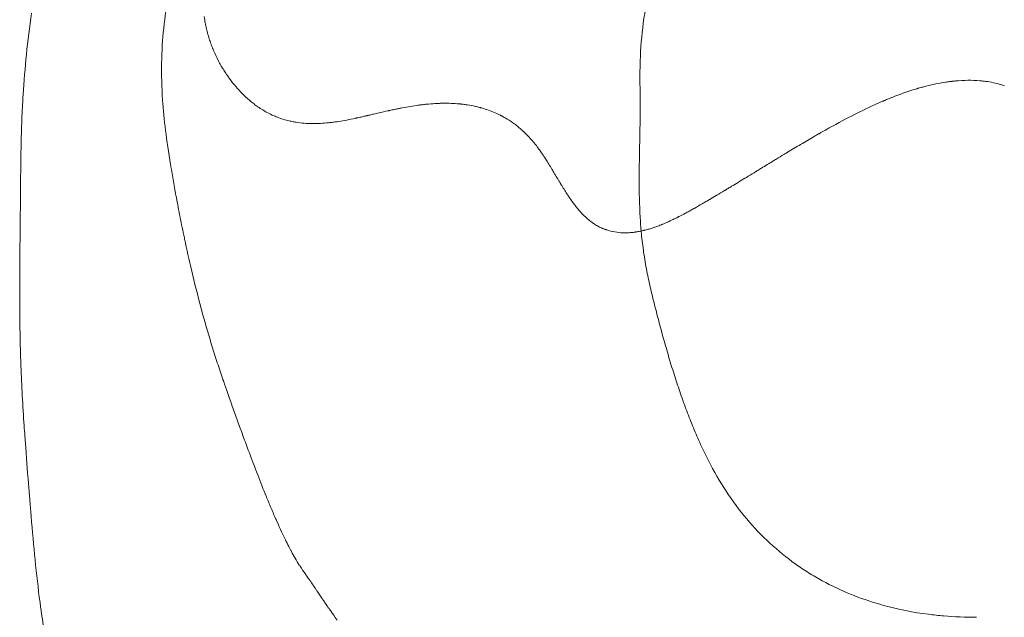
# Model space of a CAD drawing. Extents: x -27323 to -10523, y 17749 to 29629.
# Drawn here: x -23191 to -23104, y 23313 to 23366 of the extents above; entities that cross this region are included whole.
import ezdxf

# ---------------------------------------------------------------- set-up
doc = ezdxf.new("R2010")
doc.units = 0
doc.header["$MEASUREMENT"] = 0
doc.layers.add('外形線', color=7, linetype='CONTINUOUS', lineweight=18)

msp = doc.modelspace()

# ---------------------------------------------------------------- linework, layer by layer
at = {"layer": '外形線'}
for points in [[(-23176.824, 23371.018), (-23177.377, 23369.275), (-23177.772, 23367.395), (-23177.985, 23365.392)], [(-23190.395, 23359.508), (-23190.246, 23361.861), (-23190.014, 23364.261), (-23189.661, 23366.712)], [(-23174.314, 23365.867), (-23174.346, 23366.048), (-23174.373, 23366.23), (-23174.396, 23366.412)], [(-23177.985, 23365.392), (-23178.197, 23363.395), (-23178.228, 23361.278), (-23178.083, 23359.06)], [(-23174.262, 23365.596), (-23174.28, 23365.686), (-23174.298, 23365.777), (-23174.314, 23365.867)], [(-23174.206, 23365.339), (-23174.225, 23365.423), (-23174.243, 23365.506), (-23174.262, 23365.596)], [(-23174.074, 23364.822), (-23174.122, 23364.994), (-23174.166, 23365.167), (-23174.206, 23365.339)], [(-23173.925, 23364.33), (-23173.978, 23364.494), (-23174.028, 23364.658), (-23174.074, 23364.822)], [(-23173.904, 23364.267), (-23173.911, 23364.288), (-23173.918, 23364.309), (-23173.925, 23364.33)], [(-23173.883, 23364.207), (-23173.89, 23364.226), (-23173.897, 23364.246), (-23173.904, 23364.267)], [(-23173.843, 23364.091), (-23173.857, 23364.13), (-23173.87, 23364.168), (-23173.883, 23364.207)], [(-23173.76, 23363.862), (-23173.789, 23363.938), (-23173.816, 23364.014), (-23173.843, 23364.091)], [(-23173.579, 23363.408), (-23173.643, 23363.558), (-23173.703, 23363.709), (-23173.76, 23363.862)], [(-23173.162, 23362.523), (-23173.314, 23362.813), (-23173.453, 23363.108), (-23173.579, 23363.408)], [(-23172.927, 23362.093), (-23173.008, 23362.235), (-23173.087, 23362.379), (-23173.162, 23362.523)], [(-23172.865, 23361.987), (-23172.886, 23362.022), (-23172.906, 23362.058), (-23172.927, 23362.093)], [(-23172.835, 23361.937), (-23172.845, 23361.953), (-23172.854, 23361.969), (-23172.865, 23361.987)], [(-23172.806, 23361.888), (-23172.816, 23361.904), (-23172.826, 23361.92), (-23172.835, 23361.937)], [(-23172.686, 23361.691), (-23172.726, 23361.757), (-23172.766, 23361.822), (-23172.806, 23361.888)], [(-23172.433, 23361.305), (-23172.52, 23361.432), (-23172.604, 23361.561), (-23172.686, 23361.691)], [(-23172.377, 23361.222), (-23172.396, 23361.25), (-23172.414, 23361.277), (-23172.433, 23361.305)], [(-23172.167, 23360.927), (-23172.237, 23361.023), (-23172.308, 23361.122), (-23172.377, 23361.222)], [(-23171.613, 23360.227), (-23171.803, 23360.45), (-23171.988, 23360.683), (-23172.167, 23360.927)], [(-23171.022, 23359.585), (-23171.223, 23359.787), (-23171.422, 23360.004), (-23171.613, 23360.227)], [(-23111.5, 23360.028), (-23111.556, 23360.011), (-23111.612, 23359.994), (-23111.668, 23359.977)], [(-23111.417, 23360.053), (-23111.445, 23360.044), (-23111.472, 23360.036), (-23111.5, 23360.028)], [(-23111.375, 23360.065), (-23111.391, 23360.06), (-23111.403, 23360.057), (-23111.417, 23360.053)], [(-23111.327, 23360.079), (-23111.343, 23360.074), (-23111.359, 23360.07), (-23111.375, 23360.065)], [(-23110.946, 23360.186), (-23111.072, 23360.151), (-23111.199, 23360.116), (-23111.327, 23360.079)], [(-23108.937, 23360.615), (-23109.578, 23360.516), (-23110.249, 23360.374), (-23110.946, 23360.186)], [(-23108.772, 23360.639), (-23108.827, 23360.631), (-23108.881, 23360.623), (-23108.937, 23360.615)], [(-23108.429, 23360.684), (-23108.542, 23360.67), (-23108.657, 23360.655), (-23108.772, 23360.639)], [(-23108.345, 23360.693), (-23108.373, 23360.69), (-23108.401, 23360.687), (-23108.429, 23360.684)], [(-23108.301, 23360.698), (-23108.316, 23360.697), (-23108.33, 23360.695), (-23108.345, 23360.693)], [(-23108.253, 23360.703), (-23108.269, 23360.702), (-23108.285, 23360.7), (-23108.301, 23360.698)], [(-23108.065, 23360.722), (-23108.127, 23360.716), (-23108.19, 23360.71), (-23108.253, 23360.703)], [(-23105.915, 23360.742), (-23106.595, 23360.799), (-23107.313, 23360.792), (-23108.065, 23360.722)], [(-23105.577, 23360.709), (-23105.689, 23360.722), (-23105.801, 23360.733), (-23105.915, 23360.742)], [(-23105.411, 23360.688), (-23105.466, 23360.695), (-23105.522, 23360.702), (-23105.577, 23360.709)], [(-23105.329, 23360.677), (-23105.356, 23360.68), (-23105.384, 23360.684), (-23105.411, 23360.688)], [(-23105.242, 23360.664), (-23105.271, 23360.668), (-23105.301, 23360.673), (-23105.329, 23360.677)], [(-23104.552, 23360.534), (-23104.777, 23360.585), (-23105.007, 23360.629), (-23105.242, 23360.664)], [(-23103.892, 23360.355), (-23104.107, 23360.423), (-23104.327, 23360.482), (-23104.552, 23360.534)], [(-23103.726, 23360.301), (-23103.781, 23360.32), (-23103.838, 23360.339), (-23103.892, 23360.355)], [(-23190.447, 23358.628), (-23190.431, 23358.921), (-23190.414, 23359.214), (-23190.395, 23359.508)], [(-23170.405, 23359.011), (-23170.614, 23359.191), (-23170.82, 23359.382), (-23171.022, 23359.585)], [(-23113.786, 23359.223), (-23113.908, 23359.173), (-23114.032, 23359.123), (-23114.156, 23359.071)], [(-23113.059, 23359.504), (-23113.298, 23359.415), (-23113.54, 23359.321), (-23113.786, 23359.223)], [(-23111.668, 23359.977), (-23112.117, 23359.839), (-23112.581, 23359.681), (-23113.059, 23359.504)], [(-23190.468, 23358.217), (-23190.465, 23358.285), (-23190.461, 23358.353), (-23190.458, 23358.421)], [(-23190.458, 23358.421), (-23190.455, 23358.478), (-23190.452, 23358.532), (-23190.449, 23358.59)], [(-23190.449, 23358.59), (-23190.448, 23358.603), (-23190.447, 23358.615), (-23190.447, 23358.628)], [(-23178.083, 23359.06), (-23178.083, 23359.051), (-23178.082, 23359.04), (-23178.081, 23359.034)], [(-23178.081, 23359.034), (-23178.026, 23358.196), (-23177.94, 23357.301), (-23177.823, 23356.352)], [(-23170.087, 23358.751), (-23170.194, 23358.835), (-23170.3, 23358.922), (-23170.405, 23359.011)], [(-23169.762, 23358.507), (-23169.872, 23358.586), (-23169.98, 23358.667), (-23170.087, 23358.751)], [(-23168.927, 23357.978), (-23169.21, 23358.135), (-23169.488, 23358.311), (-23169.762, 23358.507)], [(-23157.304, 23358.273), (-23157.398, 23358.254), (-23157.495, 23358.234), (-23157.595, 23358.213)], [(-23157.211, 23358.292), (-23157.243, 23358.285), (-23157.277, 23358.278), (-23157.304, 23358.273)], [(-23157.115, 23358.311), (-23157.147, 23358.304), (-23157.179, 23358.298), (-23157.211, 23358.292)], [(-23156.925, 23358.347), (-23156.988, 23358.335), (-23157.051, 23358.323), (-23157.115, 23358.311)], [(-23155.508, 23358.58), (-23155.95, 23358.52), (-23156.423, 23358.443), (-23156.925, 23358.347)], [(-23155.467, 23358.585), (-23155.481, 23358.584), (-23155.494, 23358.582), (-23155.508, 23358.58)], [(-23155.421, 23358.591), (-23155.436, 23358.589), (-23155.453, 23358.587), (-23155.467, 23358.585)], [(-23155.326, 23358.604), (-23155.358, 23358.6), (-23155.389, 23358.596), (-23155.421, 23358.591)], [(-23155.145, 23358.626), (-23155.205, 23358.619), (-23155.265, 23358.611), (-23155.326, 23358.604)], [(-23155.138, 23358.626), (-23155.14, 23358.626), (-23155.143, 23358.626), (-23155.145, 23358.626)], [(-23154.769, 23358.666), (-23154.891, 23358.654), (-23155.014, 23358.641), (-23155.138, 23358.626)], [(-23154.054, 23358.723), (-23154.287, 23358.709), (-23154.525, 23358.691), (-23154.769, 23358.666)], [(-23153.708, 23358.741), (-23153.822, 23358.736), (-23153.937, 23358.73), (-23154.054, 23358.723)], [(-23153.527, 23358.747), (-23153.559, 23358.746), (-23153.59, 23358.745), (-23153.622, 23358.744)], [(-23153.339, 23358.751), (-23153.401, 23358.75), (-23153.464, 23358.748), (-23153.527, 23358.747)], [(-23152.604, 23358.744), (-23152.844, 23358.752), (-23153.088, 23358.755), (-23153.339, 23358.751)], [(-23151.902, 23358.7), (-23152.131, 23358.721), (-23152.365, 23358.736), (-23152.604, 23358.744)], [(-23151.817, 23358.692), (-23151.845, 23358.695), (-23151.874, 23358.698), (-23151.902, 23358.7)], [(-23151.772, 23358.688), (-23151.788, 23358.69), (-23151.802, 23358.691), (-23151.817, 23358.692)], [(-23151.725, 23358.683), (-23151.741, 23358.685), (-23151.757, 23358.686), (-23151.772, 23358.688)], [(-23151.538, 23358.662), (-23151.6, 23358.669), (-23151.662, 23358.676), (-23151.725, 23358.683)], [(-23151.168, 23358.611), (-23151.29, 23358.63), (-23151.413, 23358.647), (-23151.538, 23358.662)], [(-23150.452, 23358.476), (-23150.686, 23358.528), (-23150.924, 23358.573), (-23151.168, 23358.611)], [(-23150.105, 23358.391), (-23150.22, 23358.421), (-23150.335, 23358.449), (-23150.452, 23358.476)], [(-23150.02, 23358.368), (-23150.048, 23358.376), (-23150.077, 23358.384), (-23150.105, 23358.391)], [(-23149.747, 23358.29), (-23149.808, 23358.309), (-23149.87, 23358.327), (-23149.932, 23358.344)], [(-23148.564, 23357.842), (-23148.943, 23358.017), (-23149.338, 23358.166), (-23149.747, 23358.29)], [(-23114.496, 23358.927), (-23115.117, 23358.66), (-23115.788, 23358.349), (-23116.505, 23357.994)], [(-23114.425, 23358.958), (-23114.448, 23358.947), (-23114.472, 23358.937), (-23114.496, 23358.927)], [(-23114.389, 23358.973), (-23114.401, 23358.968), (-23114.413, 23358.963), (-23114.425, 23358.958)], [(-23114.367, 23358.982), (-23114.375, 23358.979), (-23114.383, 23358.975), (-23114.389, 23358.973)], [(-23114.344, 23358.992), (-23114.351, 23358.989), (-23114.359, 23358.985), (-23114.367, 23358.982)], [(-23114.156, 23359.071), (-23114.219, 23359.045), (-23114.281, 23359.019), (-23114.344, 23358.992)], [(-23190.549, 23356.127), (-23190.533, 23356.694), (-23190.512, 23357.253), (-23190.488, 23357.805)], [(-23190.488, 23357.805), (-23190.482, 23357.942), (-23190.475, 23358.08), (-23190.468, 23358.217)], [(-23168.408, 23357.713), (-23168.582, 23357.794), (-23168.756, 23357.882), (-23168.927, 23357.978)], [(-23168.234, 23357.635), (-23168.292, 23357.661), (-23168.35, 23357.687), (-23168.408, 23357.713)], [(-23168.063, 23357.563), (-23168.12, 23357.587), (-23168.176, 23357.61), (-23168.234, 23357.635)], [(-23167.007, 23357.218), (-23167.368, 23357.309), (-23167.721, 23357.424), (-23168.063, 23357.563)], [(-23161.264, 23357.379), (-23161.774, 23357.274), (-23162.245, 23357.188), (-23162.676, 23357.124)], [(-23161.07, 23357.42), (-23161.135, 23357.406), (-23161.2, 23357.392), (-23161.264, 23357.379)], [(-23160.972, 23357.441), (-23161.005, 23357.434), (-23161.038, 23357.427), (-23161.07, 23357.42)], [(-23160.923, 23357.451), (-23160.939, 23357.448), (-23160.956, 23357.444), (-23160.972, 23357.441)], [(-23160.545, 23357.535), (-23160.663, 23357.509), (-23160.775, 23357.484), (-23160.882, 23357.46)], [(-23160.178, 23357.619), (-23160.305, 23357.59), (-23160.428, 23357.562), (-23160.545, 23357.535)], [(-23160.081, 23357.641), (-23160.113, 23357.634), (-23160.146, 23357.626), (-23160.178, 23357.619)], [(-23160.032, 23357.653), (-23160.048, 23357.649), (-23160.065, 23357.645), (-23160.081, 23357.641)], [(-23160.009, 23357.658), (-23160.014, 23357.657), (-23160.024, 23357.655), (-23160.032, 23357.653)], [(-23159.994, 23357.662), (-23159.999, 23357.661), (-23160.004, 23357.659), (-23160.009, 23357.658)], [(-23159.86, 23357.693), (-23159.908, 23357.682), (-23159.953, 23357.671), (-23159.994, 23357.662)], [(-23159.522, 23357.773), (-23159.65, 23357.742), (-23159.763, 23357.716), (-23159.86, 23357.693)], [(-23159.318, 23357.821), (-23159.39, 23357.804), (-23159.458, 23357.788), (-23159.522, 23357.773)], [(-23159.09, 23357.875), (-23159.168, 23357.856), (-23159.245, 23357.838), (-23159.318, 23357.821)], [(-23158.198, 23358.081), (-23158.399, 23358.036), (-23158.696, 23357.967), (-23159.09, 23357.875)], [(-23158.176, 23358.086), (-23158.184, 23358.084), (-23158.193, 23358.082), (-23158.198, 23358.081)], [(-23158.152, 23358.091), (-23158.16, 23358.09), (-23158.168, 23358.088), (-23158.176, 23358.086)], [(-23158.104, 23358.102), (-23158.12, 23358.099), (-23158.136, 23358.095), (-23158.152, 23358.091)], [(-23158.009, 23358.123), (-23158.04, 23358.116), (-23158.072, 23358.109), (-23158.104, 23358.102)], [(-23157.644, 23358.202), (-23157.762, 23358.177), (-23157.883, 23358.151), (-23158.009, 23358.123)], [(-23157.595, 23358.213), (-23157.611, 23358.209), (-23157.628, 23358.206), (-23157.644, 23358.202)], [(-23148.339, 23357.735), (-23148.413, 23357.771), (-23148.488, 23357.807), (-23148.564, 23357.842)], [(-23148.172, 23357.65), (-23148.227, 23357.679), (-23148.283, 23357.707), (-23148.339, 23357.735)], [(-23148.128, 23357.627), (-23148.142, 23357.634), (-23148.158, 23357.643), (-23148.172, 23357.65)], [(-23148.083, 23357.603), (-23148.098, 23357.611), (-23148.113, 23357.619), (-23148.128, 23357.627)], [(-23147.994, 23357.555), (-23148.024, 23357.571), (-23148.053, 23357.587), (-23148.083, 23357.603)], [(-23147.645, 23357.352), (-23147.76, 23357.422), (-23147.876, 23357.49), (-23147.994, 23357.555)], [(-23116.987, 23357.753), (-23117.685, 23357.399), (-23118.425, 23357.005), (-23119.209, 23356.571)], [(-23116.505, 23357.994), (-23116.663, 23357.916), (-23116.824, 23357.836), (-23116.987, 23357.753)], [(-23166.642, 23357.135), (-23166.765, 23357.16), (-23166.886, 23357.188), (-23167.007, 23357.218)], [(-23166.458, 23357.1), (-23166.519, 23357.111), (-23166.581, 23357.123), (-23166.642, 23357.135)], [(-23166.281, 23357.07), (-23166.339, 23357.079), (-23166.396, 23357.089), (-23166.458, 23357.1)], [(-23165.574, 23356.985), (-23165.814, 23357.005), (-23166.05, 23357.033), (-23166.281, 23357.07)], [(-23164.84, 23356.954), (-23165.089, 23356.956), (-23165.333, 23356.966), (-23165.574, 23356.985)], [(-23164.653, 23356.954), (-23164.716, 23356.954), (-23164.778, 23356.953), (-23164.84, 23356.954)], [(-23164.561, 23356.956), (-23164.589, 23356.955), (-23164.622, 23356.955), (-23164.653, 23356.954)], [(-23164.477, 23356.957), (-23164.505, 23356.957), (-23164.533, 23356.956), (-23164.561, 23356.956)], [(-23164.33, 23356.962), (-23164.379, 23356.96), (-23164.428, 23356.959), (-23164.477, 23356.957)], [(-23164.136, 23356.971), (-23164.201, 23356.968), (-23164.266, 23356.965), (-23164.33, 23356.962)], [(-23163.421, 23357.029), (-23163.666, 23357.003), (-23163.905, 23356.984), (-23164.136, 23356.971)], [(-23163.047, 23357.073), (-23163.173, 23357.056), (-23163.298, 23357.042), (-23163.421, 23357.029)], [(-23162.856, 23357.098), (-23162.92, 23357.089), (-23162.983, 23357.081), (-23163.047, 23357.073)], [(-23162.759, 23357.112), (-23162.791, 23357.107), (-23162.824, 23357.103), (-23162.856, 23357.098)], [(-23162.676, 23357.124), (-23162.703, 23357.12), (-23162.727, 23357.116), (-23162.759, 23357.112)], [(-23146.978, 23356.902), (-23147.194, 23357.062), (-23147.416, 23357.212), (-23147.645, 23357.352)], [(-23146.659, 23356.653), (-23146.763, 23356.739), (-23146.87, 23356.821), (-23146.978, 23356.902)], [(-23146.503, 23356.523), (-23146.555, 23356.567), (-23146.607, 23356.611), (-23146.659, 23356.653)], [(-23146.357, 23356.396), (-23146.406, 23356.439), (-23146.456, 23356.483), (-23146.503, 23356.523)], [(-23119.209, 23356.571), (-23119.436, 23356.445), (-23119.667, 23356.315), (-23119.901, 23356.182)], [(-23190.613, 23352.632), (-23190.6, 23353.829), (-23190.582, 23354.994), (-23190.549, 23356.127)], [(-23177.823, 23356.352), (-23177.706, 23355.402), (-23177.557, 23354.399), (-23177.382, 23353.342)], [(-23146.344, 23356.384), (-23146.348, 23356.388), (-23146.352, 23356.392), (-23146.357, 23356.396)], [(-23145.729, 23355.78), (-23145.926, 23355.993), (-23146.132, 23356.194), (-23146.344, 23356.384)], [(-23145.146, 23355.097), (-23145.335, 23355.338), (-23145.531, 23355.567), (-23145.729, 23355.78)], [(-23120.53, 23355.823), (-23120.725, 23355.71), (-23120.929, 23355.591), (-23121.141, 23355.466)], [(-23120.243, 23355.987), (-23120.337, 23355.934), (-23120.432, 23355.879), (-23120.53, 23355.823)], [(-23120.174, 23356.027), (-23120.197, 23356.014), (-23120.22, 23356.001), (-23120.243, 23355.987)], [(-23120.139, 23356.047), (-23120.151, 23356.04), (-23120.162, 23356.034), (-23120.174, 23356.027)], [(-23120.122, 23356.057), (-23120.128, 23356.053), (-23120.133, 23356.05), (-23120.139, 23356.047)], [(-23120.11, 23356.063), (-23120.114, 23356.061), (-23120.119, 23356.058), (-23120.122, 23356.057)], [(-23119.901, 23356.182), (-23119.971, 23356.143), (-23120.04, 23356.103), (-23120.11, 23356.063)], [(-23145.005, 23354.913), (-23145.051, 23354.975), (-23145.099, 23355.037), (-23145.146, 23355.097)], [(-23144.957, 23354.85), (-23144.973, 23354.871), (-23144.989, 23354.892), (-23145.005, 23354.913)], [(-23144.936, 23354.822), (-23144.943, 23354.831), (-23144.95, 23354.84), (-23144.957, 23354.85)], [(-23144.872, 23354.735), (-23144.894, 23354.764), (-23144.915, 23354.793), (-23144.936, 23354.822)], [(-23121.738, 23355.114), (-23122.103, 23354.898), (-23122.489, 23354.667), (-23122.897, 23354.419)], [(-23121.141, 23355.466), (-23121.333, 23355.354), (-23121.532, 23355.237), (-23121.738, 23355.114)], [(-23144.609, 23354.361), (-23144.699, 23354.492), (-23144.787, 23354.617), (-23144.872, 23354.735)], [(-23144.335, 23353.947), (-23144.429, 23354.091), (-23144.52, 23354.229), (-23144.609, 23354.361)], [(-23144.3, 23353.892), (-23144.312, 23353.91), (-23144.324, 23353.929), (-23144.335, 23353.947)], [(-23123.226, 23354.22), (-23123.444, 23354.088), (-23123.662, 23353.955), (-23123.88, 23353.821)], [(-23123.063, 23354.319), (-23123.117, 23354.286), (-23123.172, 23354.253), (-23123.226, 23354.22)], [(-23122.981, 23354.369), (-23123.008, 23354.352), (-23123.035, 23354.336), (-23123.063, 23354.319)], [(-23122.94, 23354.394), (-23122.954, 23354.385), (-23122.967, 23354.377), (-23122.981, 23354.369)], [(-23122.897, 23354.419), (-23122.913, 23354.41), (-23122.926, 23354.402), (-23122.94, 23354.394)], [(-23177.382, 23353.342), (-23177.358, 23353.194), (-23177.333, 23353.045), (-23177.307, 23352.895)], [(-23144.267, 23353.839), (-23144.275, 23353.853), (-23144.289, 23353.874), (-23144.3, 23353.892)], [(-23144.212, 23353.753), (-23144.23, 23353.783), (-23144.249, 23353.811), (-23144.267, 23353.839)], [(-23144.096, 23353.568), (-23144.136, 23353.633), (-23144.175, 23353.694), (-23144.212, 23353.753)], [(-23143.84, 23353.151), (-23143.931, 23353.301), (-23144.016, 23353.44), (-23144.096, 23353.568)], [(-23143.699, 23352.918), (-23143.748, 23352.998), (-23143.795, 23353.076), (-23143.84, 23353.151)], [(-23124.19, 23353.632), (-23124.522, 23353.428), (-23124.853, 23353.225), (-23125.185, 23353.021)], [(-23123.88, 23353.821), (-23123.983, 23353.758), (-23124.087, 23353.695), (-23124.19, 23353.632)], [(-23190.621, 23351.729), (-23190.619, 23352.032), (-23190.616, 23352.333), (-23190.613, 23352.632)], [(-23177.307, 23352.895), (-23177.15, 23351.97), (-23176.979, 23351.014), (-23176.79, 23350.015)], [(-23143.626, 23352.795), (-23143.651, 23352.837), (-23143.675, 23352.877), (-23143.699, 23352.918)], [(-23143.618, 23352.782), (-23143.62, 23352.785), (-23143.623, 23352.79), (-23143.626, 23352.795)], [(-23143.613, 23352.774), (-23143.615, 23352.776), (-23143.616, 23352.779), (-23143.618, 23352.782)], [(-23143.603, 23352.757), (-23143.606, 23352.762), (-23143.61, 23352.768), (-23143.613, 23352.774)], [(-23143.581, 23352.719), (-23143.588, 23352.732), (-23143.596, 23352.745), (-23143.603, 23352.757)], [(-23143.312, 23352.269), (-23143.428, 23352.464), (-23143.518, 23352.614), (-23143.581, 23352.719)], [(-23143.157, 23352.011), (-23143.203, 23352.088), (-23143.253, 23352.172), (-23143.312, 23352.269)], [(-23126.53, 23352.199), (-23126.57, 23352.174), (-23126.61, 23352.15), (-23126.65, 23352.125)], [(-23125.849, 23352.615), (-23126.079, 23352.474), (-23126.307, 23352.335), (-23126.53, 23352.199)], [(-23125.762, 23352.668), (-23125.791, 23352.65), (-23125.82, 23352.632), (-23125.849, 23352.615)], [(-23125.719, 23352.694), (-23125.733, 23352.685), (-23125.748, 23352.677), (-23125.762, 23352.668)], [(-23125.675, 23352.721), (-23125.689, 23352.713), (-23125.704, 23352.703), (-23125.719, 23352.694)], [(-23125.512, 23352.821), (-23125.566, 23352.788), (-23125.621, 23352.754), (-23125.675, 23352.721)], [(-23125.185, 23353.021), (-23125.294, 23352.955), (-23125.403, 23352.888), (-23125.512, 23352.821)], [(-23190.625, 23351.273), (-23190.624, 23351.425), (-23190.623, 23351.577), (-23190.621, 23351.729)], [(-23143.033, 23351.805), (-23143.069, 23351.865), (-23143.11, 23351.934), (-23143.157, 23352.011)], [(-23142.982, 23351.722), (-23142.998, 23351.748), (-23143.015, 23351.775), (-23143.033, 23351.805)], [(-23142.971, 23351.703), (-23142.975, 23351.709), (-23142.978, 23351.716), (-23142.982, 23351.722)], [(-23142.962, 23351.688), (-23142.965, 23351.693), (-23142.969, 23351.7), (-23142.971, 23351.703)], [(-23142.95, 23351.669), (-23142.954, 23351.675), (-23142.958, 23351.682), (-23142.962, 23351.688)], [(-23142.913, 23351.609), (-23142.925, 23351.629), (-23142.938, 23351.649), (-23142.95, 23351.669)], [(-23127.83, 23351.41), (-23127.935, 23351.346), (-23128.039, 23351.284), (-23128.142, 23351.222)], [(-23126.65, 23352.125), (-23127.055, 23351.879), (-23127.448, 23351.64), (-23127.83, 23351.41)], [(-23190.646, 23349.111), (-23190.64, 23349.674), (-23190.634, 23350.247), (-23190.629, 23350.831)], [(-23190.629, 23350.831), (-23190.628, 23350.958), (-23190.627, 23351.082), (-23190.626, 23351.213)], [(-23190.626, 23351.213), (-23190.626, 23351.233), (-23190.625, 23351.253), (-23190.625, 23351.273)], [(-23142.378, 23350.757), (-23142.416, 23350.816), (-23142.456, 23350.878), (-23142.498, 23350.942)], [(-23142.294, 23350.628), (-23142.3, 23350.638), (-23142.304, 23350.644), (-23142.309, 23350.651)], [(-23142.256, 23350.571), (-23142.269, 23350.59), (-23142.281, 23350.609), (-23142.294, 23350.628)], [(-23141.964, 23350.145), (-23142.059, 23350.279), (-23142.156, 23350.421), (-23142.256, 23350.571)], [(-23129.191, 23350.593), (-23129.39, 23350.475), (-23129.58, 23350.362), (-23129.762, 23350.255)], [(-23129.136, 23350.626), (-23129.154, 23350.615), (-23129.173, 23350.604), (-23129.191, 23350.593)], [(-23128.45, 23351.037), (-23128.689, 23350.893), (-23128.917, 23350.756), (-23129.136, 23350.626)], [(-23128.41, 23351.06), (-23128.423, 23351.053), (-23128.435, 23351.046), (-23128.45, 23351.037)], [(-23128.372, 23351.083), (-23128.385, 23351.075), (-23128.398, 23351.068), (-23128.41, 23351.06)], [(-23128.296, 23351.129), (-23128.321, 23351.114), (-23128.347, 23351.098), (-23128.372, 23351.083)], [(-23128.142, 23351.222), (-23128.193, 23351.191), (-23128.245, 23351.16), (-23128.296, 23351.129)], [(-23176.79, 23350.015), (-23176.68, 23349.435), (-23176.565, 23348.842), (-23176.443, 23348.236)], [(-23141.913, 23350.074), (-23141.93, 23350.097), (-23141.947, 23350.121), (-23141.964, 23350.145)], [(-23141.687, 23349.767), (-23141.761, 23349.864), (-23141.836, 23349.966), (-23141.913, 23350.074)], [(-23141.62, 23349.68), (-23141.642, 23349.708), (-23141.664, 23349.737), (-23141.687, 23349.767)], [(-23141.587, 23349.638), (-23141.598, 23349.652), (-23141.609, 23349.666), (-23141.62, 23349.68)], [(-23141.549, 23349.59), (-23141.562, 23349.606), (-23141.576, 23349.624), (-23141.587, 23349.638)], [(-23141.393, 23349.397), (-23141.445, 23349.459), (-23141.497, 23349.524), (-23141.549, 23349.59)], [(-23130.439, 23349.86), (-23130.66, 23349.732), (-23130.873, 23349.61), (-23131.078, 23349.494)], [(-23130.1, 23350.056), (-23130.215, 23349.989), (-23130.328, 23349.924), (-23130.439, 23349.86)], [(-23129.926, 23350.158), (-23129.985, 23350.124), (-23130.043, 23350.09), (-23130.1, 23350.056)], [(-23129.838, 23350.21), (-23129.868, 23350.193), (-23129.897, 23350.175), (-23129.926, 23350.158)], [(-23129.8, 23350.233), (-23129.812, 23350.225), (-23129.824, 23350.219), (-23129.838, 23350.21)], [(-23129.762, 23350.255), (-23129.775, 23350.247), (-23129.787, 23350.24), (-23129.8, 23350.233)], [(-23190.68, 23345.852), (-23190.67, 23346.898), (-23190.657, 23347.984), (-23190.646, 23349.111)], [(-23141.082, 23349.043), (-23141.185, 23349.154), (-23141.289, 23349.272), (-23141.393, 23349.397)], [(-23140.929, 23348.882), (-23140.98, 23348.933), (-23141.031, 23348.987), (-23141.082, 23349.043)], [(-23140.852, 23348.805), (-23140.878, 23348.83), (-23140.903, 23348.856), (-23140.929, 23348.882)], [(-23140.775, 23348.73), (-23140.802, 23348.756), (-23140.827, 23348.78), (-23140.852, 23348.805)], [(-23140.52, 23348.499), (-23140.605, 23348.571), (-23140.69, 23348.648), (-23140.775, 23348.73)], [(-23132.56, 23348.693), (-23132.585, 23348.68), (-23132.608, 23348.669), (-23132.638, 23348.654)], [(-23132.41, 23348.77), (-23132.461, 23348.744), (-23132.511, 23348.718), (-23132.56, 23348.693)], [(-23131.918, 23349.03), (-23132.089, 23348.938), (-23132.253, 23348.851), (-23132.41, 23348.77)], [(-23131.764, 23349.113), (-23131.816, 23349.085), (-23131.867, 23349.057), (-23131.918, 23349.03)], [(-23131.414, 23349.306), (-23131.534, 23349.239), (-23131.651, 23349.175), (-23131.764, 23349.113)], [(-23131.233, 23349.407), (-23131.294, 23349.373), (-23131.355, 23349.339), (-23131.414, 23349.306)], [(-23131.211, 23349.419), (-23131.217, 23349.416), (-23131.225, 23349.411), (-23131.233, 23349.407)], [(-23131.192, 23349.43), (-23131.198, 23349.426), (-23131.205, 23349.423), (-23131.211, 23349.419)], [(-23131.154, 23349.451), (-23131.167, 23349.444), (-23131.179, 23349.437), (-23131.192, 23349.43)], [(-23131.078, 23349.494), (-23131.103, 23349.48), (-23131.129, 23349.465), (-23131.154, 23349.451)], [(-23140.443, 23348.434), (-23140.468, 23348.455), (-23140.494, 23348.477), (-23140.52, 23348.499)], [(-23140.104, 23348.176), (-23140.219, 23348.257), (-23140.332, 23348.342), (-23140.443, 23348.434)], [(-23140.017, 23348.117), (-23140.046, 23348.137), (-23140.075, 23348.156), (-23140.104, 23348.176)], [(-23139.929, 23348.06), (-23139.957, 23348.078), (-23139.987, 23348.098), (-23140.017, 23348.117)], [(-23139.756, 23347.956), (-23139.814, 23347.989), (-23139.872, 23348.024), (-23139.929, 23348.06)], [(-23134.425, 23347.865), (-23134.661, 23347.779), (-23134.892, 23347.702), (-23135.118, 23347.636)], [(-23134.067, 23348.002), (-23134.188, 23347.954), (-23134.307, 23347.908), (-23134.425, 23347.865)], [(-23134.024, 23348.019), (-23134.038, 23348.014), (-23134.052, 23348.008), (-23134.067, 23348.002)], [(-23133.985, 23348.035), (-23133.998, 23348.029), (-23134.011, 23348.024), (-23134.024, 23348.019)], [(-23133.906, 23348.067), (-23133.932, 23348.056), (-23133.959, 23348.045), (-23133.985, 23348.035)], [(-23133.745, 23348.135), (-23133.799, 23348.112), (-23133.853, 23348.089), (-23133.906, 23348.067)], [(-23133.077, 23348.438), (-23133.307, 23348.328), (-23133.53, 23348.227), (-23133.745, 23348.135)], [(-23132.727, 23348.609), (-23132.845, 23348.55), (-23132.962, 23348.493), (-23133.077, 23348.438)], [(-23132.638, 23348.654), (-23132.668, 23348.639), (-23132.697, 23348.624), (-23132.727, 23348.609)], [(-23138.949, 23347.585), (-23138.978, 23347.595), (-23139.005, 23347.605), (-23139.036, 23347.616)], [(-23138.863, 23347.555), (-23138.892, 23347.565), (-23138.921, 23347.575), (-23138.949, 23347.585)], [(-23138.689, 23347.501), (-23138.747, 23347.518), (-23138.805, 23347.536), (-23138.863, 23347.555)], [(-23137.226, 23347.3), (-23137.733, 23347.299), (-23138.222, 23347.365), (-23138.689, 23347.501)], [(-23137.178, 23347.301), (-23137.194, 23347.3), (-23137.21, 23347.3), (-23137.226, 23347.3)], [(-23137.156, 23347.301), (-23137.164, 23347.301), (-23137.17, 23347.301), (-23137.178, 23347.301)], [(-23137.135, 23347.301), (-23137.142, 23347.301), (-23137.149, 23347.301), (-23137.156, 23347.301)], [(-23137.048, 23347.303), (-23137.077, 23347.302), (-23137.106, 23347.302), (-23137.135, 23347.301)], [(-23136.872, 23347.312), (-23136.931, 23347.308), (-23136.99, 23347.305), (-23137.048, 23347.303)], [(-23136.515, 23347.343), (-23136.635, 23347.329), (-23136.755, 23347.319), (-23136.872, 23347.312)], [(-23136.333, 23347.367), (-23136.394, 23347.358), (-23136.455, 23347.35), (-23136.515, 23347.343)], [(-23136.287, 23347.373), (-23136.303, 23347.371), (-23136.318, 23347.369), (-23136.333, 23347.367)], [(-23136.244, 23347.38), (-23136.258, 23347.378), (-23136.272, 23347.376), (-23136.287, 23347.373)], [(-23136.161, 23347.393), (-23136.189, 23347.389), (-23136.217, 23347.384), (-23136.244, 23347.38)], [(-23135.819, 23347.458), (-23135.936, 23347.433), (-23136.05, 23347.412), (-23136.161, 23347.393)], [(-23135.633, 23347.499), (-23135.695, 23347.484), (-23135.757, 23347.471), (-23135.819, 23347.458)], [(-23135.54, 23347.521), (-23135.571, 23347.514), (-23135.602, 23347.506), (-23135.633, 23347.499)], [(-23135.118, 23347.636), (-23135.231, 23347.602), (-23135.343, 23347.571), (-23135.453, 23347.543)], [(-23176.109, 23346.618), (-23176.1, 23346.579), (-23176.092, 23346.539), (-23176.084, 23346.5)], [(-23176.084, 23346.5), (-23176.076, 23346.466), (-23176.069, 23346.431), (-23176.062, 23346.397)], [(-23176.062, 23346.397), (-23176.061, 23346.392), (-23176.059, 23346.385), (-23176.059, 23346.382)], [(-23176.059, 23346.382), (-23175.874, 23345.522), (-23175.662, 23344.569), (-23175.413, 23343.526)], [(-23190.693, 23344.313), (-23190.69, 23344.816), (-23190.685, 23345.329), (-23190.68, 23345.852)], [(-23190.698, 23343.446), (-23190.697, 23343.591), (-23190.696, 23343.737), (-23190.696, 23343.884)], [(-23190.696, 23343.884), (-23190.695, 23343.957), (-23190.695, 23344.031), (-23190.694, 23344.104)], [(-23190.694, 23344.214), (-23190.694, 23344.226), (-23190.693, 23344.237), (-23190.693, 23344.248)], [(-23190.694, 23344.104), (-23190.694, 23344.141), (-23190.694, 23344.177), (-23190.694, 23344.214)], [(-23190.693, 23344.266), (-23190.693, 23344.282), (-23190.693, 23344.297), (-23190.693, 23344.313)], [(-23190.693, 23344.248), (-23190.693, 23344.254), (-23190.693, 23344.26), (-23190.693, 23344.266)], [(-23175.413, 23343.526), (-23175.165, 23342.491), (-23174.882, 23341.368), (-23174.551, 23340.159)], [(-23190.7, 23342.575), (-23190.699, 23342.864), (-23190.699, 23343.154), (-23190.698, 23343.446)], [(-23190.681, 23339.178), (-23190.695, 23340.288), (-23190.701, 23341.42), (-23190.7, 23342.575)], [(-23174.551, 23340.159), (-23174.548, 23340.15), (-23174.545, 23340.139), (-23174.543, 23340.131)], [(-23174.543, 23340.131), (-23174.266, 23339.123), (-23173.974, 23338.12), (-23173.664, 23337.125)], [(-23190.652, 23337.531), (-23190.664, 23338.074), (-23190.674, 23338.624), (-23190.681, 23339.178)], [(-23190.643, 23337.124), (-23190.646, 23337.259), (-23190.649, 23337.395), (-23190.652, 23337.531)], [(-23190.64, 23337.036), (-23190.641, 23337.065), (-23190.642, 23337.095), (-23190.643, 23337.124)], [(-23190.631, 23336.702), (-23190.634, 23336.814), (-23190.638, 23336.927), (-23190.64, 23337.036)], [(-23190.604, 23335.844), (-23190.614, 23336.131), (-23190.623, 23336.417), (-23190.631, 23336.702)], [(-23173.664, 23337.125), (-23173.51, 23336.628), (-23173.351, 23336.132), (-23173.188, 23335.638)], [(-23190.33, 23330.554), (-23190.451, 23332.359), (-23190.544, 23334.122), (-23190.604, 23335.844)], [(-23172.814, 23334.532), (-23172.793, 23334.47), (-23172.772, 23334.409), (-23172.751, 23334.348)], [(-23172.751, 23334.348), (-23172.74, 23334.317), (-23172.729, 23334.287), (-23172.719, 23334.256)], [(-23172.719, 23334.256), (-23172.709, 23334.229), (-23172.7, 23334.203), (-23172.691, 23334.176)], [(-23172.691, 23334.176), (-23172.689, 23334.172), (-23172.687, 23334.167), (-23172.687, 23334.164)], [(-23172.687, 23334.164), (-23172.483, 23333.573), (-23172.24, 23332.87), (-23171.953, 23332.058)], [(-23171.953, 23332.058), (-23171.666, 23331.246), (-23171.336, 23330.324), (-23170.959, 23329.297)], [(-23190.258, 23329.53), (-23190.283, 23329.872), (-23190.307, 23330.214), (-23190.33, 23330.554)], [(-23190.2, 23328.742), (-23190.22, 23329.004), (-23190.239, 23329.267), (-23190.258, 23329.53)], [(-23189.929, 23325.155), (-23190.022, 23326.341), (-23190.112, 23327.536), (-23190.2, 23328.742)], [(-23170.959, 23329.297), (-23170.795, 23328.852), (-23170.624, 23328.387), (-23170.443, 23327.904)], [(-23170.443, 23327.904), (-23170.206, 23327.27), (-23169.953, 23326.601), (-23169.682, 23325.901)], [(-23169.682, 23325.901), (-23169.442, 23325.284), (-23169.188, 23324.643), (-23168.916, 23323.978)], [(-23128.841, 23325.294), (-23128.841, 23325.294), (-23128.841, 23325.294), (-23128.841, 23325.294)], [(-23189.692, 23322.238), (-23189.774, 23323.207), (-23189.853, 23324.177), (-23189.929, 23325.155)], [(-23128.751, 23325.146), (-23128.751, 23325.146), (-23128.751, 23325.146), (-23128.751, 23325.146)], [(-23168.916, 23323.978), (-23168.781, 23323.646), (-23168.64, 23323.308), (-23168.495, 23322.964)], [(-23188.907, 23314.626), (-23189.237, 23317.115), (-23189.473, 23319.644), (-23189.692, 23322.238)], [(-23168.16, 23322.182), (-23168.141, 23322.138), (-23168.121, 23322.094), (-23168.102, 23322.049)], [(-23168.102, 23322.049), (-23168.092, 23322.027), (-23168.083, 23322.005), (-23168.073, 23321.983)], [(-23168.044, 23321.917), (-23167.778, 23321.312), (-23167.535, 23320.785), (-23167.318, 23320.334)], [(-23167.318, 23320.334), (-23167.102, 23319.888), (-23166.91, 23319.517), (-23166.75, 23319.218)], [(-23166.75, 23319.218), (-23166.741, 23319.201), (-23166.723, 23319.167), (-23166.709, 23319.14)], [(-23166.709, 23319.14), (-23166.485, 23318.727), (-23166.254, 23318.331), (-23166.009, 23317.94)], [(-23166.009, 23317.94), (-23165.985, 23317.902), (-23165.96, 23317.864), (-23165.936, 23317.826)], [(-23165.936, 23317.826), (-23165.794, 23317.604), (-23165.649, 23317.388), (-23165.501, 23317.176)], [(-23165.501, 23317.176), (-23165.427, 23317.07), (-23165.353, 23316.965), (-23165.278, 23316.862)], [(-23165.278, 23316.862), (-23165.24, 23316.81), (-23165.203, 23316.758), (-23165.165, 23316.707)], [(-23165.165, 23316.707), (-23165.146, 23316.681), (-23165.127, 23316.655), (-23165.108, 23316.63)], [(-23165.108, 23316.63), (-23165.099, 23316.617), (-23165.09, 23316.604), (-23165.08, 23316.592)], [(-23165.08, 23316.592), (-23165.075, 23316.585), (-23165.071, 23316.579), (-23165.066, 23316.572)], [(-23165.066, 23316.572), (-23165.062, 23316.568), (-23165.059, 23316.563), (-23165.055, 23316.558)], [(-23165.055, 23316.558), (-23165.053, 23316.555), (-23165.052, 23316.553), (-23165.051, 23316.552)], [(-23165.051, 23316.552), (-23165.047, 23316.546), (-23165.04, 23316.537), (-23165.031, 23316.523)], [(-23165.031, 23316.523), (-23165.001, 23316.48), (-23164.945, 23316.397), (-23164.863, 23316.274)], [(-23164.537, 23315.785), (-23164.514, 23315.752), (-23164.491, 23315.717), (-23164.467, 23315.681)], [(-23164.467, 23315.681), (-23164.455, 23315.663), (-23164.443, 23315.645), (-23164.431, 23315.626)], [(-23164.431, 23315.626), (-23164.425, 23315.617), (-23164.419, 23315.607), (-23164.412, 23315.598)], [(-23164.412, 23315.598), (-23164.408, 23315.591), (-23164.403, 23315.584), (-23164.398, 23315.577)], [(-23164.398, 23315.577), (-23164.387, 23315.559), (-23164.386, 23315.558), (-23164.381, 23315.551)], [(-23164.381, 23315.551), (-23164.302, 23315.432), (-23164.224, 23315.315), (-23164.145, 23315.199)], [(-23164.145, 23315.199), (-23164.104, 23315.139), (-23164.063, 23315.078), (-23164.022, 23315.019)], [(-23164.022, 23315.019), (-23164.001, 23314.989), (-23163.981, 23314.959), (-23163.96, 23314.929)], [(-23163.96, 23314.929), (-23163.95, 23314.914), (-23163.94, 23314.9), (-23163.93, 23314.885)], [(-23163.93, 23314.885), (-23163.925, 23314.878), (-23163.92, 23314.87), (-23163.914, 23314.863)], [(-23163.914, 23314.863), (-23163.909, 23314.855), (-23163.904, 23314.847), (-23163.899, 23314.841)], [(-23163.899, 23314.841), (-23163.83, 23314.738), (-23163.76, 23314.633), (-23163.69, 23314.527)], [(-23188.901, 23314.585), (-23188.903, 23314.6), (-23188.905, 23314.613), (-23188.907, 23314.626)], [(-23188.899, 23314.57), (-23188.9, 23314.575), (-23188.9, 23314.58), (-23188.901, 23314.585)], [(-23188.89, 23314.501), (-23188.893, 23314.524), (-23188.896, 23314.547), (-23188.899, 23314.57)], [(-23188.852, 23314.226), (-23188.865, 23314.317), (-23188.877, 23314.409), (-23188.89, 23314.501)], [(-23188.776, 23313.682), (-23188.802, 23313.862), (-23188.827, 23314.044), (-23188.852, 23314.226)], [(-23163.69, 23314.527), (-23163.62, 23314.423), (-23163.55, 23314.317), (-23163.477, 23314.211)], [(-23163.477, 23314.211), (-23163.474, 23314.208), (-23163.473, 23314.206), (-23163.473, 23314.205)], [(-23163.473, 23314.205), (-23163.469, 23314.199), (-23163.459, 23314.186), (-23163.445, 23314.166)], [(-23163.445, 23314.166), (-23163.431, 23314.145), (-23163.411, 23314.117), (-23163.385, 23314.082)], [(-23163.385, 23314.082), (-23163.335, 23314.013), (-23163.263, 23313.916), (-23163.17, 23313.791)], [(-23114.947, 23314.526), (-23114.947, 23314.526), (-23114.947, 23314.526), (-23114.947, 23314.526)], [(-23188.613, 23312.613), (-23188.669, 23312.965), (-23188.724, 23313.321), (-23188.776, 23313.682)], [(-23163.17, 23313.791), (-23163.164, 23313.783), (-23163.164, 23313.783), (-23163.162, 23313.781)], [(-23163.162, 23313.781), (-23163.065, 23313.649), (-23162.902, 23313.404), (-23162.669, 23313.051)]]:
    msp.add_open_spline(points, degree=3, dxfattribs=at)
for points, knots in [([(-23135.819, 23347.458), (-23135.854, 23347.86), (-23135.965, 23349.374), (-23136.014, 23352.011), (-23135.954, 23354.803), (-23135.913, 23357.039), (-23135.905, 23358.718), (-23135.926, 23360.397), (-23135.932, 23362.638), (-23135.739, 23365.438), (-23135.216, 23368.427), (-23134.729, 23370.263), (-23134.5, 23371.018)], [0.7755821, 0.7755821, 0.7755821, 0.7755821, 0.7812501, 0.7968751, 0.8125001, 0.8203126, 0.8281251, 0.8359376, 0.8437501, 0.8593751, 0.8750001, 0.8861962, 0.8861962, 0.8861962, 0.8861962]), ([(-23153.622, 23358.744), (-23153.638, 23358.743), (-23153.651, 23358.743), (-23153.665, 23358.742), (-23153.679, 23358.742), (-23153.694, 23358.741), (-23153.708, 23358.741)], [0.343682872, 0.343682872, 0.343682872, 0.343682872, 0.344450499, 0.344450499, 0.344450499, 0.345218126, 0.345218126, 0.345218126, 0.345218126]), ([(-23149.932, 23358.344), (-23149.948, 23358.349), (-23149.963, 23358.353), (-23149.977, 23358.357), (-23149.991, 23358.361), (-23150.006, 23358.365), (-23150.02, 23358.368)], [0.280737442, 0.280737442, 0.280737442, 0.280737442, 0.281505069, 0.281505069, 0.281505069, 0.282272696, 0.282272696, 0.282272696, 0.282272696]), ([(-23160.882, 23357.46), (-23160.889, 23357.459), (-23160.896, 23357.457), (-23160.902, 23357.456), (-23160.909, 23357.455), (-23160.915, 23357.453), (-23160.923, 23357.451)], [0.4680384774, 0.4680384774, 0.4680384774, 0.4680384774, 0.468422291, 0.468422291, 0.468422291, 0.4688061046, 0.4688061046, 0.4688061046, 0.4688061046]), ([(-23142.498, 23350.942), (-23142.581, 23351.072), (-23142.67, 23351.214), (-23142.765, 23351.368), (-23142.813, 23351.445), (-23142.862, 23351.526), (-23142.913, 23351.609)], [0.130282512, 0.130282512, 0.130282512, 0.130282512, 0.136423529, 0.136423529, 0.136423529, 0.139494038, 0.139494038, 0.139494038, 0.139494038]), ([(-23142.309, 23350.651), (-23142.313, 23350.657), (-23142.318, 23350.664), (-23142.322, 23350.671), (-23142.34, 23350.699), (-23142.359, 23350.728), (-23142.378, 23350.757)], [0.125292935, 0.125292935, 0.125292935, 0.125292935, 0.125676748, 0.125676748, 0.125676748, 0.127212003, 0.127212003, 0.127212003, 0.127212003]), ([(-23176.443, 23348.236), (-23176.382, 23347.933), (-23176.32, 23347.628), (-23176.256, 23347.318), (-23176.224, 23347.164), (-23176.191, 23347.009), (-23176.158, 23346.853), (-23176.142, 23346.775), (-23176.125, 23346.696), (-23176.109, 23346.618)], [0.1171875, 0.1171875, 0.1171875, 0.1171875, 0.12109375, 0.12109375, 0.12109375, 0.123046875, 0.123046875, 0.123046875, 0.124023438, 0.124023438, 0.124023438, 0.124023438]), ([(-23139.036, 23347.616), (-23139.16, 23347.663), (-23139.282, 23347.714), (-23139.402, 23347.771), (-23139.522, 23347.827), (-23139.641, 23347.889), (-23139.756, 23347.956)], [0.06273132, 0.06273132, 0.06273132, 0.06273132, 0.06887234, 0.06887234, 0.06887234, 0.07501335, 0.07501335, 0.07501335, 0.07501335]), ([(-23106.209, 23313.315), (-23107.177, 23313.315), (-23108.591, 23313.373), (-23111.336, 23313.667), (-23114.871, 23314.359), (-23118.299, 23315.676), (-23120.536, 23316.944), (-23121.334, 23317.445), (-23122.513, 23318.236), (-23124.213, 23319.574), (-23126.293, 23321.686), (-23128.146, 23324.098), (-23129.477, 23326.333), (-23130.412, 23328.226), (-23131.059, 23329.684), (-23131.657, 23331.175), (-23132.214, 23332.691), (-23132.733, 23334.227), (-23133.22, 23335.78), (-23133.679, 23337.347), (-23134.115, 23338.925), (-23134.53, 23340.512), (-23134.931, 23342.106), (-23135.294, 23343.714), (-23135.582, 23345.347), (-23135.738, 23346.6), (-23135.805, 23347.306), (-23135.819, 23347.458)], [0.5143204, 0.5143204, 0.5143204, 0.5143204, 0.53125, 0.5390625, 0.5625, 0.59375, 0.6015625, 0.6054688, 0.609375, 0.625, 0.640625, 0.65625, 0.6718751, 0.6796876, 0.6875001, 0.6953126, 0.7031251, 0.7109376, 0.7187501, 0.7265626, 0.7343751, 0.7421876, 0.7500001, 0.7578126, 0.7656251, 0.7734376, 0.7755821, 0.7755821, 0.7755821, 0.7755821]), ([(-23135.453, 23347.543), (-23135.467, 23347.54), (-23135.481, 23347.536), (-23135.495, 23347.533), (-23135.509, 23347.529), (-23135.524, 23347.525), (-23135.54, 23347.521)], [0.967536522, 0.967536522, 0.967536522, 0.967536522, 0.96845848, 0.96845848, 0.96845848, 0.969380438, 0.969380438, 0.969380438, 0.969380438]), ([(-23173.188, 23335.638), (-23173.106, 23335.392), (-23173.024, 23335.146), (-23172.94, 23334.9), (-23172.898, 23334.777), (-23172.856, 23334.654), (-23172.814, 23334.532)], [0.1796875, 0.1796875, 0.1796875, 0.1796875, 0.18359375, 0.18359375, 0.18359375, 0.185546875, 0.185546875, 0.185546875, 0.185546875]), ([(-23168.495, 23322.964), (-23168.423, 23322.792), (-23168.349, 23322.619), (-23168.274, 23322.444), (-23168.236, 23322.357), (-23168.198, 23322.27), (-23168.16, 23322.182)], [0.24609375, 0.24609375, 0.24609375, 0.24609375, 0.248046875, 0.248046875, 0.248046875, 0.249023438, 0.249023438, 0.249023438, 0.249023438]), ([(-23168.073, 23321.983), (-23168.068, 23321.972), (-23168.063, 23321.961), (-23168.059, 23321.95), (-23168.054, 23321.939), (-23168.048, 23321.926), (-23168.044, 23321.917)], [0.2497558594, 0.2497558594, 0.2497558594, 0.2497558594, 0.2498779297, 0.2498779297, 0.2498779297, 0.25, 0.25, 0.25, 0.25]), ([(-23164.863, 23316.274), (-23164.808, 23316.192), (-23164.741, 23316.092), (-23164.663, 23315.975), (-23164.624, 23315.916), (-23164.582, 23315.853), (-23164.537, 23315.785)], [0.283203125, 0.283203125, 0.283203125, 0.283203125, 0.284179688, 0.284179688, 0.284179688, 0.284667969, 0.284667969, 0.284667969, 0.284667969])]:
    msp.add_open_spline(points, degree=3, knots=knots, dxfattribs=at)

doc.saveas('drawing.dxf')
